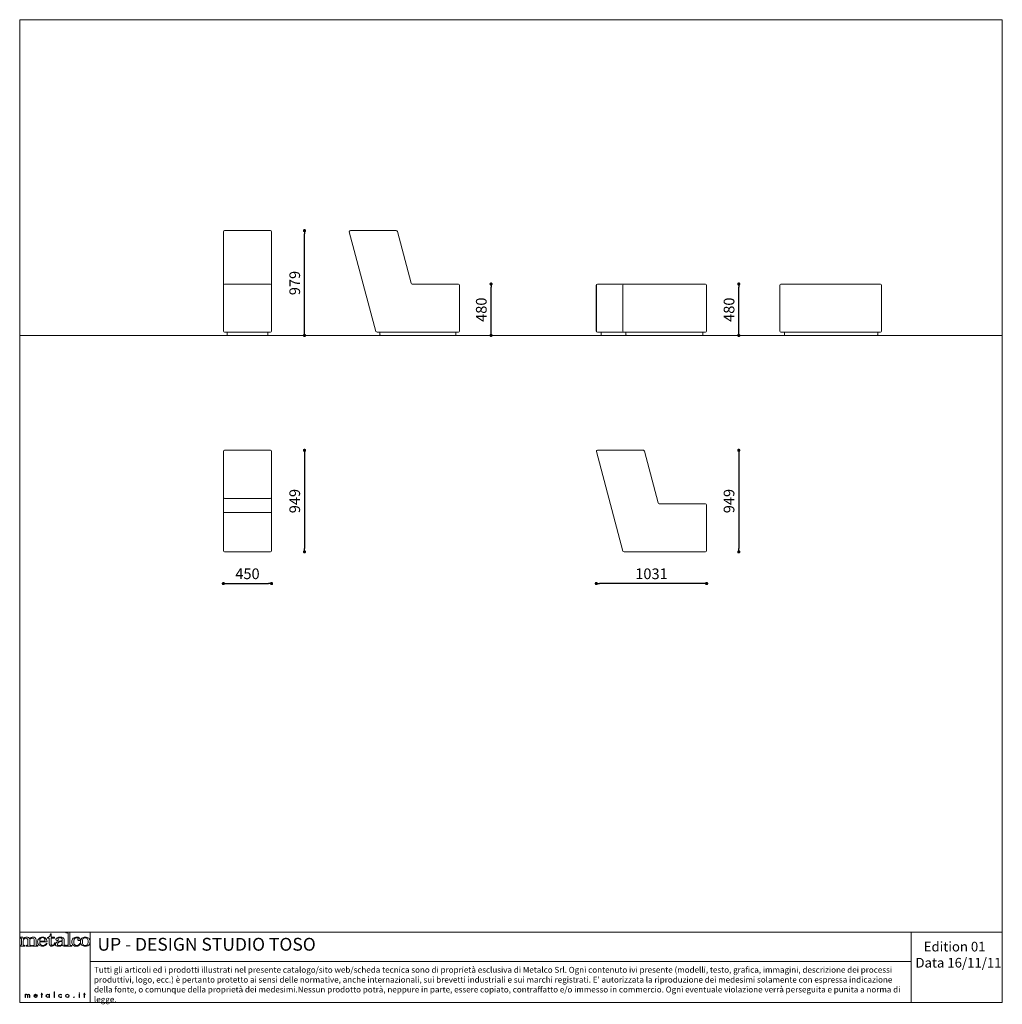
# Model space of a CAD drawing. Units: millimetres. Extents: x 1729 to 10909, y 18027 to 27224.
import ezdxf

# ---------------------------------------------------------------- set-up
doc = ezdxf.new("R2010")
doc.units = ezdxf.units.MM
doc.header["$PDSIZE"] = -1
doc.layers.add('CONTORNI', color=7, linetype='Continuous')
doc.layers.add('SLD-0_0', color=7, linetype='Continuous')
doc.styles.add('SLDTEXTSTYLE16', font='arial.ttf')
doc.dimstyles.new('QUOTA OK', dxfattribs={"dimtxt": 100, "dimasz": 30, "dimexe": 10, "dimexo": 0.0625, "dimgap": 40, "dimtad": 1, "dimdec": 0, "dimzin": 12, "dimdsep": 46, "dimtxsty": 'SLDTEXTSTYLE16', "dimblk": 'DOT', "dimcen": 0.09, "dimse1": 1, "dimse2": 1, "dimclrd": 7, "dimclre": 7, "dimclrt": 7, "dimadec": 0, "dimazin": 0, "dimtfac": 1, "dimtdec": 0, "dimtofl": 0, "dimtmove": 0, "dimatfit": 3, "dimldrblk": 'CLOSED', "dimfxl": 0, "dimtolj": 1, "dimtzin": 12, "dimarcsym": 0})

# ---------------------------------------------------------------- blocks, each defined once
blk = doc.blocks.new('_Dot')
at = {"color": 0, "linetype": 'ByBlock', "lineweight": -2}
blk.add_line((-0.5, 0), (-1, 0), dxfattribs=at)
at = {"color": 0, "linetype": 'ByBlock', "const_width": 0.5}
blk.add_lwpolyline([(-0.25, 0, 1), (0.25, 0, 1)], format="xyb", close=True, dxfattribs=at)
blk = doc.blocks.new('*D59')
at = {"color": 7, "lineweight": -2}
blk.add_line((4390.1, 24305.4), (4390.1, 25224.1), dxfattribs=at)
at = {"layer": 'Defpoints', "color": 0}
for p in [(3981, 25254.1), (4390.1, 25254.1), (4031, 24275.4)]:
    blk.add_point(p, dxfattribs=at)
at = {"color": 7, "lineweight": -2, "xscale": 30, "yscale": 30, "zscale": 30}
for p, rotation in [((4390.1, 25254.1), 90), ((4390.1, 24275.4), 270)]:
    blk.add_blockref('_Dot', p, dxfattribs=dict(at, rotation=rotation))
at = {"color": 7, "lineweight": 5, "insert": (4299, 24764.7), "char_height": 100, "attachment_point": 5, "rotation": 90, "style": 'SLDTEXTSTYLE16'}
blk.add_mtext('\\A1;979', dxfattribs=at)
blk = doc.blocks.new('_CLOSED')
at = {"color": 0, "linetype": 'ByBlock', "lineweight": -2}
for p, q in [((-1, 0.166667), (0, 0)), ((-1, 0.166667), (-1, -0.166667)), ((0, 0), (-1, -0.166667)), ((0, 0), (-1, 0))]:
    blk.add_line(p, q, dxfattribs=at)
blk = doc.blocks.new('*D60')
at = {"color": 7, "lineweight": -2}
blk.add_line((4390.1, 23172.2), (4390.1, 22283.4), dxfattribs=at)
at = {"layer": 'Defpoints', "color": 0}
for p in [(3997.3, 23202.2), (3997.3, 22253.4), (4390.1, 22253.4)]:
    blk.add_point(p, dxfattribs=at)
at = {"color": 7, "lineweight": -2, "xscale": 30, "yscale": 30, "zscale": 30}
for p, rotation in [((4390.1, 23202.2), 90), ((4390.1, 22253.4), 270)]:
    blk.add_blockref('_Dot', p, dxfattribs=dict(at, rotation=rotation))
at = {"color": 7, "lineweight": 5, "insert": (4299, 22727.8), "char_height": 100, "attachment_point": 5, "rotation": 90, "style": 'SLDTEXTSTYLE16'}
blk.add_mtext('\\A1;949', dxfattribs=at)
blk = doc.blocks.new('*D61')
at = {"color": 7, "lineweight": -2}
blk.add_line((3662.3, 21957.6), (4052.3, 21957.6), dxfattribs=at)
at = {"layer": 'Defpoints', "color": 0}
for p in [(3632.3, 22478.4), (4082.3, 22478.4), (4082.3, 21957.6)]:
    blk.add_point(p, dxfattribs=at)
at = {"color": 7, "lineweight": -2, "xscale": 30, "yscale": 30, "zscale": 30, "rotation": 180}
blk.add_blockref('_Dot', (3632.3, 21957.6), dxfattribs=at)
at = {"color": 7, "lineweight": -2, "xscale": 30, "yscale": 30, "zscale": 30}
blk.add_blockref('_Dot', (4082.3, 21957.6), dxfattribs=at)
at = {"color": 7, "lineweight": 5, "insert": (3857.3, 22048.7), "char_height": 100, "attachment_point": 5, "style": 'SLDTEXTSTYLE16'}
blk.add_mtext('\\A1;450', dxfattribs=at)
blk = doc.blocks.new('*D62')
at = {"color": 7, "lineweight": -2}
blk.add_line((6132.8, 24305.4), (6132.8, 24725.4), dxfattribs=at)
at = {"layer": 'Defpoints', "color": 0}
for p in [(5721.7, 24755.4), (6132.8, 24755.4), (5721.7, 24275.4)]:
    blk.add_point(p, dxfattribs=at)
at = {"color": 7, "lineweight": -2, "xscale": 30, "yscale": 30, "zscale": 30}
for p, rotation in [((6132.8, 24755.4), 90), ((6132.8, 24275.4), 270)]:
    blk.add_blockref('_Dot', p, dxfattribs=dict(at, rotation=rotation))
at = {"color": 7, "lineweight": 5, "insert": (6041.7, 24515.4), "char_height": 100, "attachment_point": 5, "rotation": 90, "style": 'SLDTEXTSTYLE16'}
blk.add_mtext('\\A1;480', dxfattribs=at)
blk = doc.blocks.new('*D63')
at = {"color": 7, "lineweight": -2}
blk.add_line((8447.2, 24305.4), (8447.2, 24725.4), dxfattribs=at)
at = {"layer": 'Defpoints', "color": 0}
for p in [(8046.3, 24755.4), (8447.2, 24755.4), (8046.3, 24275.4)]:
    blk.add_point(p, dxfattribs=at)
at = {"color": 7, "lineweight": -2, "xscale": 30, "yscale": 30, "zscale": 30}
for p, rotation in [((8447.2, 24755.4), 90), ((8447.2, 24275.4), 270)]:
    blk.add_blockref('_Dot', p, dxfattribs=dict(at, rotation=rotation))
at = {"color": 7, "lineweight": 5, "insert": (8356.2, 24515.4), "char_height": 100, "attachment_point": 5, "rotation": 90, "style": 'SLDTEXTSTYLE16'}
blk.add_mtext('\\A1;480', dxfattribs=at)
blk = doc.blocks.new('*D64')
at = {"color": 7, "lineweight": -2}
blk.add_line((8447.2, 23172.2), (8447.2, 22283.4), dxfattribs=at)
at = {"layer": 'Defpoints', "color": 0}
for p in [(7450.3, 23202.2), (7450.3, 22253.4), (8447.2, 22253.4)]:
    blk.add_point(p, dxfattribs=at)
at = {"color": 7, "lineweight": -2, "xscale": 30, "yscale": 30, "zscale": 30}
for p, rotation in [((8447.2, 23202.2), 90), ((8447.2, 22253.4), 270)]:
    blk.add_blockref('_Dot', p, dxfattribs=dict(at, rotation=rotation))
at = {"color": 7, "lineweight": 5, "insert": (8356.2, 22727.8), "char_height": 100, "attachment_point": 5, "rotation": 90, "style": 'SLDTEXTSTYLE16'}
blk.add_mtext('\\A1;949', dxfattribs=at)
blk = doc.blocks.new('*D65')
at = {"color": 7, "lineweight": -2}
blk.add_line((8116.9, 21957.6), (7146.3, 21957.6), dxfattribs=at)
at = {"layer": 'Defpoints', "color": 0}
for p in [(7116.3, 23192.2), (8146.9, 22425.4), (7116.3, 21957.6)]:
    blk.add_point(p, dxfattribs=at)
at = {"color": 7, "lineweight": -2, "xscale": 30, "yscale": 30, "zscale": 30, "rotation": 180}
blk.add_blockref('_Dot', (7116.3, 21957.6), dxfattribs=at)
at = {"color": 7, "lineweight": -2, "xscale": 30, "yscale": 30, "zscale": 30}
blk.add_blockref('_Dot', (8146.9, 21957.6), dxfattribs=at)
at = {"color": 7, "lineweight": 5, "insert": (7631.6, 22048.7), "char_height": 100, "attachment_point": 5, "style": 'SLDTEXTSTYLE16'}
blk.add_mtext('\\A1;1031', dxfattribs=at)

msp = doc.modelspace()

# ---------------------------------------------------------------- linework, layer by layer
at = {"lineweight": 5}
for p, q in [((1729.2, 27224.4), (10909.2, 27224.4)), ((1729.2, 27224.4), (1729.2, 18044.4)), ((10909.2, 27224.4), (10909.2, 18044.4)), ((1729.2, 24275.4), (10909.2, 24275.4)), ((1729.2, 18702.3), (2387.1, 18702.3)), ((1729.2, 18044.4), (1729.2, 18702.3)), ((2387.1, 18702.3), (10909.2, 18702.3)), ((2387.1, 18702.3), (2387.1, 18044.4)), ((10056.3, 18702.3), (10056.3, 18044.4)), ((2387.1, 18428.7), (10056.3, 18428.7)), ((1929.5, 18117.9), (1929.5, 18120.5)), ((1929.5, 18120.5), (1933.3, 18120.5)), ((1933.3, 18120.5), (1933.3, 18130.8)), ((1933.3, 18130.8), (1936.6, 18130.8)), ((1936.6, 18130.8), (1936.6, 18120.5)), ((1936.6, 18120.5), (1942.7, 18120.5)), ((1942.7, 18120.5), (1942.7, 18117.9)), ((2049.8, 18091.9), (2049.8, 18143.1)), ((2049.8, 18143.1), (2053.2, 18143.1)), ((2053.2, 18143.1), (2053.2, 18091.9)), ((2287.9, 18120.5), (2284.5, 18120.5)), ((2284.5, 18120.5), (2284.5, 18091.9)), ((2287.9, 18120.5), (2287.9, 18120.5)), ((2287.9, 18091.9), (2287.9, 18120.5)), ((2327.1, 18117.9), (2327.1, 18120.5)), ((2327.1, 18120.5), (2330.9, 18120.5)), ((2330.9, 18120.5), (2330.9, 18130.8)), ((2330.9, 18130.8), (2334.2, 18130.8)), ((2334.2, 18130.8), (2334.2, 18120.5)), ((2334.2, 18120.5), (2340.3, 18120.5)), ((2340.3, 18120.5), (2340.3, 18117.9)), ((1729.2, 18044.4), (10909.2, 18044.4)), ((1933.3, 18117.9), (1929.5, 18117.9)), ((1933.3, 18091.9), (1933.3, 18117.9)), ((1936.6, 18091.9), (1933.3, 18091.9)), ((1942.7, 18117.9), (1936.6, 18117.9)), ((1936.6, 18117.9), (1936.6, 18091.9)), ((2053.2, 18091.9), (2049.8, 18091.9)), ((2284.5, 18091.9), (2287.9, 18091.9)), ((2330.9, 18117.9), (2327.1, 18117.9)), ((2330.9, 18091.9), (2330.9, 18117.9)), ((2334.2, 18091.9), (2330.9, 18091.9)), ((2340.3, 18117.9), (2334.2, 18117.9)), ((2334.2, 18117.9), (2334.2, 18091.9))]:
    msp.add_line(p, q, dxfattribs=at)
for points in [[(2006.5, 18659.6), (2012.4, 18666.1), (2015.6, 18675.1), (2016.1, 18686.8)], [(2016.1, 18686.8), (2016.1, 18686.8), (2023, 18686.8), (2023, 18686.8)], [(2023, 18686.8), (2023, 18686.8), (2023, 18653.4), (2023, 18653.4)], [(2199.2, 18702.2), (2199.2, 18702.2), (2161.4, 18700.8), (2161.4, 18700.8)], [(2161.4, 18700.8), (2161.4, 18700.8), (2161.4, 18694.2), (2161.4, 18694.2)], [(2161.4, 18694.2), (2161.4, 18694.2), (2169.9, 18694.2), (2169.9, 18694.2)], [(2169.9, 18694.2), (2173.6, 18694.2), (2176.7, 18693.3), (2179.3, 18691.4)], [(2179.3, 18691.4), (2181.1, 18690), (2182, 18687.9), (2182, 18685)], [(2182, 18685), (2182, 18685), (2182, 18585.4), (2182, 18585.4)], [(2199.2, 18583.5), (2199.2, 18583.5), (2199.2, 18702.2), (2199.2, 18702.2)], [(1731.7, 18653.4), (1731.7, 18653.4), (1759.1, 18654.9), (1759.1, 18654.9)], [(1731.7, 18647.3), (1731.7, 18647.3), (1731.7, 18653.4), (1731.7, 18653.4)], [(1742.3, 18644.5), (1740.6, 18646), (1737, 18646.9), (1731.7, 18647.3)], [(1736.5, 18578), (1739.2, 18578), (1741.3, 18578.6), (1742.8, 18579.8)], [(1745, 18637.9), (1745, 18640.9), (1744.1, 18643.1), (1742.3, 18644.5)], [(1742.8, 18579.8), (1744.3, 18580.9), (1745, 18582.4), (1745, 18584.2)], [(1745, 18584.2), (1745, 18584.2), (1745, 18637.9), (1745, 18637.9)], [(1759.1, 18654.9), (1760.6, 18648.7), (1761.6, 18642.9), (1762, 18637.4)], [(1762, 18637.4), (1767.3, 18643.8), (1772.4, 18648.3), (1777.6, 18650.9)], [(1770.3, 18638.5), (1764.8, 18632.6), (1762, 18625.7), (1762, 18617.7)], [(1762, 18617.7), (1762, 18617.7), (1762, 18585), (1762, 18585)], [(1762, 18585), (1762, 18582.5), (1762.7, 18580.8), (1764, 18579.9)], [(1764, 18579.9), (1765.8, 18578.6), (1768.7, 18578), (1772.6, 18578)], [(1795, 18578), (1798.5, 18578), (1801.1, 18578.6), (1802.8, 18579.8)], [(1805.3, 18622), (1805.3, 18630), (1803.7, 18635.8), (1800.4, 18639.4)], [(1802.8, 18579.8), (1804.5, 18580.9), (1805.3, 18582.4), (1805.3, 18584.2)], [(1805.3, 18584.2), (1805.3, 18584.2), (1805.3, 18622), (1805.3, 18622)], [(1811.1, 18650.4), (1815.4, 18647.4), (1818.7, 18642.6), (1821, 18635.9)], [(1821, 18635.9), (1825.6, 18642.2), (1830.6, 18647), (1836.2, 18650.1)], [(1826.9, 18633.4), (1824, 18628.2), (1822.5, 18623.9), (1822.5, 18620.2)], [(1822.5, 18620.2), (1822.5, 18620.2), (1822.5, 18585), (1822.5, 18585)], [(1822.5, 18585), (1822.5, 18582.6), (1823.3, 18580.8), (1824.8, 18579.7)], [(1824.8, 18579.7), (1826.3, 18578.6), (1828.6, 18578), (1831.8, 18578)], [(1835.1, 18641.8), (1831.7, 18639.8), (1828.9, 18637), (1826.9, 18633.4)], [(1854.7, 18578), (1858.7, 18578), (1861.6, 18578.6), (1863.2, 18579.8)], [(1865.7, 18625.7), (1865.7, 18631.7), (1864, 18636.4), (1860.5, 18639.7)], [(1863.2, 18579.8), (1864.9, 18580.9), (1865.7, 18582.6), (1865.7, 18585)], [(1865.7, 18585), (1865.7, 18585), (1865.7, 18625.7), (1865.7, 18625.7)], [(1874.2, 18648.2), (1879.8, 18642.4), (1882.5, 18634.9), (1882.5, 18625.7)], [(1882.5, 18625.7), (1882.5, 18625.7), (1882.5, 18585), (1882.5, 18585)], [(1882.5, 18585), (1882.5, 18582.6), (1883.3, 18580.9), (1884.7, 18580)], [(1884.7, 18580), (1886.6, 18578.7), (1889.4, 18578), (1893.2, 18578)], [(1916.2, 18618.1), (1916.4, 18628.9), (1919, 18637), (1923.9, 18642.4)], [(1957.7, 18618.1), (1957.7, 18618.1), (1916.2, 18618.1), (1916.2, 18618.1)], [(1924.3, 18585.5), (1919.3, 18590.6), (1916.5, 18599.4), (1916.2, 18611.8)], [(1916.2, 18611.8), (1916.2, 18611.8), (1984.8, 18611.8), (1984.8, 18611.8)], [(1963.4, 18620.2), (1962, 18618.8), (1960.2, 18618.1), (1957.7, 18618.1)], [(1981, 18632.1), (1977.6, 18639.8), (1972.5, 18645.6), (1965.8, 18649.7)], [(1985.6, 18593.8), (1985.6, 18593.8), (1979, 18596.3), (1979, 18596.3)], [(1984.8, 18611.8), (1984.7, 18620), (1983.4, 18626.8), (1981, 18632.1)], [(1989.3, 18651.4), (1996.8, 18652.6), (2002.6, 18655.2), (2006.5, 18659.6)], [(1989.3, 18645.3), (1989.3, 18645.3), (1989.3, 18651.4), (1989.3, 18651.4)], [(2005.9, 18645.3), (2005.9, 18645.3), (1989.3, 18645.3), (1989.3, 18645.3)], [(2005.9, 18590.3), (2005.9, 18590.3), (2005.9, 18645.3), (2005.9, 18645.3)], [(2012.6, 18575.8), (2008.2, 18579.5), (2005.9, 18584.3), (2005.9, 18590.3)], [(2023, 18653.4), (2023, 18653.4), (2054, 18653.4), (2054, 18653.4)], [(2054, 18645.3), (2054, 18645.3), (2023, 18645.3), (2023, 18645.3)], [(2023, 18645.3), (2023, 18645.3), (2023, 18592.8), (2023, 18592.8)], [(2023, 18592.8), (2023, 18588.2), (2024.3, 18584.7), (2026.8, 18582.3)], [(2048.3, 18584.2), (2051.6, 18587.9), (2053.5, 18594), (2054, 18602.4)], [(2060.9, 18602.4), (2060.4, 18591.5), (2057.5, 18583.4), (2052.2, 18578.1)], [(2054, 18653.4), (2054, 18653.4), (2054, 18645.3), (2054, 18645.3)], [(2054, 18602.4), (2054, 18602.4), (2060.9, 18602.4), (2060.9, 18602.4)], [(2080.5, 18609.5), (2092.2, 18615.1), (2107.8, 18618.9), (2127.2, 18620.7)], [(2127.2, 18615), (2109.9, 18612.9), (2097.6, 18609.6), (2090.4, 18605)], [(2127.8, 18583.6), (2121.4, 18577.8), (2115.7, 18573.9), (2110.8, 18571.9)], [(2118.4, 18583.7), (2124.3, 18588.9), (2127.2, 18595.4), (2127.2, 18603.3)], [(2127.2, 18633.2), (2127.2, 18637.6), (2125.1, 18641.4), (2121, 18644.5)], [(2127.2, 18620.7), (2127.2, 18620.7), (2127.2, 18633.2), (2127.2, 18633.2)], [(2127.2, 18603.3), (2127.2, 18603.3), (2127.2, 18615), (2127.2, 18615)], [(2136.2, 18572.2), (2133, 18574.4), (2130.2, 18578.2), (2127.8, 18583.6)], [(2135.3, 18649.5), (2141.3, 18645.3), (2144.3, 18640.1), (2144.3, 18634.1)], [(2144.3, 18634.1), (2144.3, 18634.1), (2144.3, 18589.3), (2144.3, 18589.3)], [(2144.3, 18589.3), (2144.3, 18585.3), (2145, 18582.4), (2146.5, 18580.6)], [(2160.8, 18580.5), (2160.8, 18580.5), (2164.4, 18575.6), (2164.4, 18575.6)], [(2179.7, 18579.9), (2178.2, 18578.6), (2175.8, 18578), (2172.7, 18578)], [(2182, 18585.4), (2182, 18583), (2181.2, 18581.2), (2179.7, 18579.9)], [(2201, 18579.8), (2199.8, 18580.6), (2199.2, 18581.9), (2199.2, 18583.5)], [(2207.2, 18578), (2204.7, 18578), (2202.7, 18578.6), (2201, 18579.8)], [(2289.4, 18595.8), (2289.4, 18595.8), (2296.1, 18594.1), (2296.1, 18594.1)], [(2309.4, 18643.8), (2318.1, 18651.8), (2328.8, 18655.8), (2341.4, 18655.8)], [(2341.4, 18649.6), (2333.8, 18649.6), (2327.5, 18646.7), (2322.6, 18640.7)], [(2341.4, 18655.8), (2354.3, 18655.8), (2365.1, 18651.8), (2373.9, 18643.9)], [(2360.9, 18641.1), (2356.1, 18646.8), (2349.6, 18649.6), (2341.4, 18649.6)], [(2381.2, 18589.5), (2377.2, 18583.2), (2371.7, 18578.2), (2364.4, 18574.5)], [(1729.2, 18571.4), (1729.2, 18571.4), (1729.2, 18578), (1729.2, 18578)], [(1729.2, 18578), (1729.2, 18578), (1736.5, 18578), (1736.5, 18578)], [(1777.5, 18571.4), (1777.5, 18571.4), (1729.2, 18571.4), (1729.2, 18571.4)], [(1772.6, 18578), (1772.6, 18578), (1777.5, 18578), (1777.5, 18578)], [(1777.5, 18578), (1777.5, 18578), (1777.5, 18571.4), (1777.5, 18571.4)], [(1789.5, 18571.4), (1789.5, 18571.4), (1789.5, 18578), (1789.5, 18578)], [(1789.5, 18578), (1789.5, 18578), (1795, 18578), (1795, 18578)], [(1838.3, 18571.4), (1838.3, 18571.4), (1789.5, 18571.4), (1789.5, 18571.4)], [(1831.8, 18578), (1831.8, 18578), (1838.3, 18578), (1838.3, 18578)], [(1838.3, 18578), (1838.3, 18578), (1838.3, 18571.4), (1838.3, 18571.4)], [(1849.8, 18571.4), (1849.8, 18571.4), (1849.8, 18578), (1849.8, 18578)], [(1849.8, 18578), (1849.8, 18578), (1854.7, 18578), (1854.7, 18578)], [(1898, 18571.4), (1898, 18571.4), (1849.8, 18571.4), (1849.8, 18571.4)], [(1893.2, 18578), (1893.2, 18578), (1898, 18578), (1898, 18578)], [(1898, 18578), (1898, 18578), (1898, 18571.4), (1898, 18571.4)], [(2172.7, 18578), (2172.7, 18578), (2163.1, 18578), (2163.1, 18578)], [(2163.1, 18578), (2163.1, 18578), (2163.1, 18571.4), (2163.1, 18571.4)], [(2163.1, 18571.4), (2163.1, 18571.4), (2217.3, 18571.4), (2217.3, 18571.4)], [(2217.3, 18578), (2217.3, 18578), (2207.2, 18578), (2207.2, 18578)], [(2217.3, 18571.4), (2217.3, 18571.4), (2217.3, 18578), (2217.3, 18578)], [(1781.3, 18091.9), (1781.3, 18091.9), (1781.3, 18120.5), (1781.3, 18120.5)], [(1781.3, 18120.5), (1781.3, 18120.5), (1784.7, 18120.5), (1784.7, 18120.5)], [(1784.7, 18120.5), (1784.7, 18120.5), (1784.7, 18116.9), (1784.7, 18116.9)], [(2005.2, 18115.6), (2005.2, 18115.6), (2005.2, 18120.5), (2005.2, 18120.5)], [(2005.2, 18120.5), (2005.2, 18120.5), (2008.6, 18120.5), (2008.6, 18120.5)], [(2008.6, 18120.5), (2008.6, 18120.5), (2008.6, 18091.9), (2008.6, 18091.9)], [(1784.7, 18091.9), (1784.7, 18091.9), (1781.3, 18091.9), (1781.3, 18091.9)], [(1784.7, 18116.9), (1784.7, 18116.9), (1784.8, 18116.9), (1784.8, 18116.9)], [(1784.7, 18107.6), (1784.7, 18107.6), (1784.7, 18091.9), (1784.7, 18091.9)], [(1800.9, 18091.9), (1800.9, 18091.9), (1800.9, 18109.6), (1800.9, 18109.6)], [(1804.2, 18091.9), (1804.2, 18091.9), (1800.9, 18091.9), (1800.9, 18091.9)], [(1804.2, 18108.4), (1804.2, 18108.4), (1804.2, 18091.9), (1804.2, 18091.9)], [(1820.5, 18091.9), (1820.5, 18091.9), (1820.5, 18110.2), (1820.5, 18110.2)], [(1823.8, 18091.9), (1823.8, 18091.9), (1820.5, 18091.9), (1820.5, 18091.9)], [(1823.8, 18109.9), (1823.8, 18109.9), (1823.8, 18091.9), (1823.8, 18091.9)], [(1865.1, 18108.6), (1865.1, 18108.6), (1891.6, 18108.6), (1891.6, 18108.6)], [(1895, 18106), (1895, 18106), (1865.1, 18106), (1865.1, 18106)], [(1891.1, 18100.4), (1891.1, 18100.4), (1893.9, 18099), (1893.9, 18099)], [(2005, 18115.6), (2005, 18115.6), (2005.2, 18115.6), (2005.2, 18115.6)], [(2005.2, 18097), (2005.2, 18097), (2005, 18097), (2005, 18097)], [(2005.2, 18091.9), (2005.2, 18091.9), (2005.2, 18097), (2005.2, 18097)], [(2008.6, 18091.9), (2008.6, 18091.9), (2005.2, 18091.9), (2005.2, 18091.9)], [(2120.8, 18117.6), (2120.8, 18117.6), (2120.8, 18113.9), (2120.8, 18113.9)], [(2121.3, 18099), (2121.3, 18099), (2121.3, 18095.2), (2121.3, 18095.2)]]:
    msp.add_open_spline(points, degree=3, dxfattribs=at)
for points, knots in [([(1800.4, 18639.4), (1797.1, 18643), (1792.6, 18644.8), (1787, 18644.8), (1779.8, 18644.8), (1774.2, 18642.7), (1770.3, 18638.5)], [38, 38, 38, 38, 39, 39, 39, 40, 40, 40, 40]), ([(1777.6, 18650.9), (1782.8, 18653.5), (1788.5, 18654.9), (1794.7, 18654.9), (1801.3, 18654.9), (1806.8, 18653.4), (1811.1, 18650.4)], [3, 3, 3, 3, 4, 4, 4, 5, 5, 5, 5]), ([(1860.5, 18639.7), (1857, 18643.1), (1852.4, 18644.7), (1846.8, 18644.7), (1842.5, 18644.7), (1838.6, 18643.7), (1835.1, 18641.8)], [22, 22, 22, 22, 23, 23, 23, 24, 24, 24, 24]), ([(1836.2, 18650.1), (1841.8, 18653.3), (1847.9, 18654.9), (1854.6, 18654.9), (1863.2, 18654.9), (1869.8, 18652.6), (1874.2, 18648.2)], [7, 7, 7, 7, 8, 8, 8, 9, 9, 9, 9]), ([(1909.9, 18643.5), (1901.3, 18635.4), (1897, 18624.6), (1897, 18611.3), (1897, 18599), (1901.3, 18588.8), (1910.1, 18580.9)], [4, 4, 4, 4, 5, 5, 5, 6, 6, 6, 6]), ([(1965.8, 18649.7), (1959, 18653.8), (1951, 18655.8), (1941.7, 18655.8), (1929.1, 18655.8), (1918.5, 18651.7), (1909.9, 18643.5)], [2, 2, 2, 2, 3, 3, 3, 4, 4, 4, 4]), ([(1910.1, 18580.9), (1918.8, 18573), (1929.7, 18569), (1942.5, 18569), (1961.3, 18569), (1975.7, 18577.3), (1985.6, 18593.8)], [6, 6, 6, 6, 7, 7, 7, 8, 8, 8, 8]), ([(1923.9, 18642.4), (1928.9, 18647.8), (1934.9, 18650.6), (1942, 18650.6), (1948.3, 18650.6), (1953.8, 18648.3), (1958.5, 18643.9)], [1, 1, 1, 1, 2, 2, 2, 3, 3, 3, 3]), ([(1979, 18596.3), (1970.9, 18583.3), (1960.1, 18576.8), (1946.8, 18576.8), (1937.7, 18576.8), (1930.2, 18579.7), (1924.3, 18585.5)], [9, 9, 9, 9, 10, 10, 10, 11, 11, 11, 11]), ([(1958.5, 18643.9), (1963.1, 18639.3), (1965.5, 18633.9), (1965.5, 18627.5), (1965.5, 18624), (1964.8, 18621.6), (1963.4, 18620.2)], [3, 3, 3, 3, 4, 4, 4, 5, 5, 5, 5]), ([(2026.8, 18582.3), (2029.3, 18579.9), (2032.5, 18578.7), (2036.4, 18578.7), (2041.1, 18578.7), (2045, 18580.6), (2048.3, 18584.2)], [8, 8, 8, 8, 9, 9, 9, 10, 10, 10, 10]), ([(2070.7, 18574.5), (2065.6, 18578), (2063, 18582.6), (2063, 18588.3), (2063, 18596.8), (2068.8, 18603.9), (2080.5, 18609.5)], [8, 8, 8, 8, 9, 9, 9, 10, 10, 10, 10]), ([(2071.4, 18625.2), (2069.1, 18627.2), (2067.9, 18629.7), (2067.9, 18632.8), (2067.9, 18638.6), (2071.7, 18643.9), (2079.3, 18648.7)], [21, 21, 21, 21, 22, 22, 22, 23, 23, 23, 23]), ([(2087.6, 18624.7), (2085.6, 18623.1), (2083.1, 18622.2), (2079.9, 18622.2), (2076.5, 18622.2), (2073.6, 18623.2), (2071.4, 18625.2)], [19, 19, 19, 19, 20, 20, 20, 21, 21, 21, 21]), ([(2079.3, 18648.7), (2086.9, 18653.4), (2096.9, 18655.8), (2109.2, 18655.8), (2120.6, 18655.8), (2129.3, 18653.7), (2135.3, 18649.5)], [23, 23, 23, 23, 24, 24, 24, 25, 25, 25, 25]), ([(2090.4, 18605), (2085, 18601.5), (2082.3, 18596.6), (2082.3, 18590.2), (2082.3, 18585.7), (2083.8, 18582.2), (2086.5, 18579.6)], [2, 2, 2, 2, 3, 3, 3, 4, 4, 4, 4]), ([(2089.8, 18646.1), (2086.7, 18644.5), (2085.2, 18643), (2085.2, 18641.5), (2085.2, 18640.6), (2086, 18639.2), (2087.6, 18637.4)], [15, 15, 15, 15, 16, 16, 16, 17, 17, 17, 17]), ([(2086.5, 18579.6), (2089.3, 18577.1), (2093, 18575.8), (2097.5, 18575.8), (2105.5, 18575.8), (2112.5, 18578.4), (2118.4, 18583.7)], [4, 4, 4, 4, 5, 5, 5, 6, 6, 6, 6]), ([(2087.6, 18637.4), (2089.6, 18635), (2090.6, 18633), (2090.6, 18631.2), (2090.6, 18628.5), (2089.6, 18626.4), (2087.6, 18624.7)], [17, 17, 17, 17, 18, 18, 18, 19, 19, 19, 19]), ([(2121, 18644.5), (2116.8, 18647.7), (2111.6, 18649.2), (2105.1, 18649.2), (2099.2, 18649.2), (2094.1, 18648.2), (2089.8, 18646.1)], [13, 13, 13, 13, 14, 14, 14, 15, 15, 15, 15]), ([(2146.5, 18580.6), (2148, 18578.6), (2150, 18577.7), (2152.4, 18577.7), (2155, 18577.7), (2157.8, 18578.6), (2160.8, 18580.5)], [28, 28, 28, 28, 29, 29, 29, 30, 30, 30, 30]), ([(2228.2, 18580.3), (2219.8, 18587.8), (2215.6, 18597.8), (2215.6, 18610.3), (2215.6, 18624.7), (2220.2, 18635.9), (2229.5, 18643.9)], [4, 4, 4, 4, 5, 5, 5, 6, 6, 6, 6]), ([(2296.1, 18594.1), (2290.8, 18577.3), (2279, 18569), (2260.9, 18569), (2247.6, 18569), (2236.7, 18572.8), (2228.2, 18580.3)], [2, 2, 2, 2, 3, 3, 3, 4, 4, 4, 4]), ([(2229.5, 18643.9), (2238.8, 18651.8), (2249.7, 18655.8), (2262.2, 18655.8), (2271.6, 18655.8), (2279.4, 18653.6), (2285.5, 18649.2)], [6, 6, 6, 6, 7, 7, 7, 8, 8, 8, 8]), ([(2243.6, 18641.9), (2237.5, 18634.4), (2234.4, 18624.5), (2234.4, 18612.2), (2234.4, 18600.5), (2237.1, 18591.6), (2242.6, 18585.5)], [18, 18, 18, 18, 19, 19, 19, 20, 20, 20, 20]), ([(2242.6, 18585.5), (2248, 18579.5), (2255, 18576.5), (2263.4, 18576.5), (2275.1, 18576.5), (2283.8, 18582.9), (2289.4, 18595.8)], [20, 20, 20, 20, 21, 21, 21, 22, 22, 22, 22]), ([(2273.4, 18647.3), (2270.7, 18648.9), (2267.1, 18649.7), (2262.5, 18649.7), (2254.2, 18649.7), (2247.9, 18647.1), (2243.6, 18641.9)], [16, 16, 16, 16, 17, 17, 17, 18, 18, 18, 18]), ([(2275.4, 18625.8), (2273.3, 18627.6), (2272.2, 18629.8), (2272.2, 18632.4), (2272.2, 18634.9), (2273.4, 18637.4), (2275.7, 18639.7)], [12, 12, 12, 12, 13, 13, 13, 14, 14, 14, 14]), ([(2275.7, 18639.7), (2276.8, 18640.8), (2277.4, 18641.7), (2277.4, 18642.3), (2277.4, 18644), (2276, 18645.7), (2273.4, 18647.3)], [14, 14, 14, 14, 15, 15, 15, 16, 16, 16, 16]), ([(2291.3, 18626.3), (2289, 18624.2), (2286.3, 18623.1), (2283.2, 18623.1), (2280.1, 18623.1), (2277.5, 18624), (2275.4, 18625.8)], [10, 10, 10, 10, 11, 11, 11, 12, 12, 12, 12]), ([(2285.5, 18649.2), (2291.7, 18644.8), (2294.7, 18639.8), (2294.7, 18634.4), (2294.7, 18631.1), (2293.6, 18628.4), (2291.3, 18626.3)], [8, 8, 8, 8, 9, 9, 9, 10, 10, 10, 10]), ([(2309.4, 18581), (2300.8, 18589.1), (2296.4, 18599.5), (2296.4, 18612.4), (2296.4, 18625.2), (2300.8, 18635.7), (2309.4, 18643.8)], [7, 7, 7, 7, 8, 8, 8, 9, 9, 9, 9]), ([(2364.4, 18574.5), (2357.1, 18570.8), (2349.3, 18569), (2340.9, 18569), (2328.5, 18569), (2318, 18573), (2309.4, 18581)], [5, 5, 5, 5, 6, 6, 6, 7, 7, 7, 7]), ([(2322.6, 18640.7), (2317.7, 18634.8), (2315.3, 18625.5), (2315.3, 18612.7), (2315.3, 18599.7), (2317.7, 18590.2), (2322.6, 18584.2)], [2, 2, 2, 2, 3, 3, 3, 4, 4, 4, 4]), ([(2322.6, 18584.2), (2327.4, 18578.2), (2333.7, 18575.2), (2341.4, 18575.2), (2349.4, 18575.2), (2355.9, 18578.2), (2360.8, 18584.2)], [4, 4, 4, 4, 5, 5, 5, 6, 6, 6, 6]), ([(2360.8, 18584.2), (2365.8, 18590.2), (2368.2, 18600), (2368.2, 18613.7), (2368.2, 18626.3), (2365.8, 18635.5), (2360.9, 18641.1)], [6, 6, 6, 6, 7, 7, 7, 8, 8, 8, 8]), ([(2373.9, 18643.9), (2382.7, 18635.9), (2387, 18625.4), (2387, 18612.5), (2387, 18603.5), (2385.1, 18595.8), (2381.2, 18589.5)], [2, 2, 2, 2, 3, 3, 3, 4, 4, 4, 4]), ([(2052.2, 18578.1), (2046.8, 18572.8), (2039.8, 18570.2), (2031.2, 18570.2), (2023.3, 18570.2), (2017.1, 18572.1), (2012.6, 18575.8)], [13, 13, 13, 13, 14, 14, 14, 15, 15, 15, 15]), ([(2110.8, 18571.9), (2105.9, 18570), (2100, 18569), (2093, 18569), (2083.2, 18569), (2075.8, 18570.8), (2070.7, 18574.5)], [6, 6, 6, 6, 7, 7, 7, 8, 8, 8, 8]), ([(2164.4, 18575.6), (2159.5, 18571.2), (2153.9, 18569), (2147.9, 18569), (2143.2, 18569), (2139.3, 18570.1), (2136.2, 18572.2)], [2, 2, 2, 2, 3, 3, 3, 4, 4, 4, 4]), ([(1800.9, 18109.6), (1800.9, 18114), (1799.9, 18118.6), (1793.2, 18118.6), (1786, 18118.6), (1784.7, 18112.3), (1784.7, 18107.6)], [13, 13, 13, 13, 14, 14, 14, 15, 15, 15, 15]), ([(1784.8, 18116.9), (1786.4, 18119.6), (1789.8, 18121.2), (1793.4, 18121.2), (1797.8, 18121.2), (1801.3, 18119.3), (1803.1, 18115.9)], [1, 1, 1, 1, 2, 2, 2, 3, 3, 3, 3]), ([(1803.1, 18115.9), (1805, 18119.4), (1808.8, 18121.2), (1813.2, 18121.2), (1822.1, 18121.2), (1823.8, 18116.1), (1823.8, 18109.9)], [3, 3, 3, 3, 4, 4, 4, 5, 5, 5, 5]), ([(1820.5, 18110.2), (1820.5, 18114.6), (1819.7, 18118.6), (1813.1, 18118.6), (1806, 18118.6), (1804.2, 18113.3), (1804.2, 18108.4)], [8, 8, 8, 8, 9, 9, 9, 10, 10, 10, 10]), ([(1893.9, 18099), (1890.8, 18094), (1885.2, 18091.2), (1878.5, 18091.2), (1868.3, 18091.2), (1861.8, 18098.1), (1861.8, 18106.3), (1861.8, 18114.3), (1868.4, 18121.2), (1878.5, 18121.2), (1888.9, 18121.2), (1895.1, 18114.2), (1895, 18106)], [3, 3, 3, 3, 4, 4, 4, 5, 5, 5, 6, 6, 6, 7, 7, 7, 7]), ([(1891.6, 18108.6), (1890.8, 18113.8), (1885.6, 18118.6), (1878.5, 18118.6), (1871.5, 18118.6), (1865.7, 18114), (1865.1, 18108.6)], [1, 1, 1, 1, 2, 2, 2, 3, 3, 3, 3]), ([(2005, 18097), (2002.5, 18093.3), (1997, 18091.2), (1991.9, 18091.2), (1981.5, 18091.2), (1974.9, 18098), (1974.9, 18106.4), (1974.9, 18114.8), (1981.4, 18121.2), (1991.8, 18121.2), (1997.1, 18121.2), (2002.1, 18119.2), (2005, 18115.6)], [3, 3, 3, 3, 4, 4, 4, 5, 5, 5, 6, 6, 6, 7, 7, 7, 7]), ([(1978.3, 18106.4), (1978.3, 18106.4), (1978.3, 18106.4), (1978.3, 18106.4), (1978.3, 18099.8), (1983.5, 18093.8), (1991.9, 18093.8), (2000.7, 18093.8), (2005.4, 18099.8), (2005.4, 18106.7), (2005.4, 18113.3), (2000, 18118.6), (1991.6, 18118.6), (1983.7, 18118.6), (1978.3, 18112.6), (1978.3, 18106.4)], [0, 0, 0, 0, 1, 1, 1, 2, 2, 2, 3, 3, 3, 4, 4, 4, 5, 5, 5, 5]), ([(2121.3, 18095.2), (2117.8, 18092.7), (2113.4, 18091.2), (2108.8, 18091.2), (2098.6, 18091.2), (2091.1, 18097.9), (2091.1, 18106.3), (2091.1, 18114.6), (2098.7, 18121.2), (2108.8, 18121.2), (2113.3, 18121.2), (2117.4, 18120), (2120.8, 18117.6)], [5, 5, 5, 5, 6, 6, 6, 7, 7, 7, 8, 8, 8, 9, 9, 9, 9]), ([(2120.8, 18113.9), (2117.6, 18116.9), (2113.6, 18118.6), (2108.7, 18118.6), (2100.6, 18118.6), (2094.5, 18112.8), (2094.5, 18106.3), (2094.5, 18099.7), (2100.5, 18093.8), (2108.6, 18093.8), (2113.5, 18093.8), (2118.2, 18095.8), (2121.3, 18099)], [0, 0, 0, 0, 1, 1, 1, 2, 2, 2, 3, 3, 3, 4, 4, 4, 4]), ([(2192.4, 18106.2), (2192.4, 18097.7), (2184.5, 18091.2), (2174.3, 18091.2), (2164.4, 18091.2), (2156.5, 18098), (2156.5, 18106.1), (2156.5, 18114.4), (2164.3, 18121.2), (2174.3, 18121.2), (2184.5, 18121.2), (2192.4, 18114.7), (2192.4, 18106.2), (2192.4, 18106.2), (2192.4, 18106.2), (2192.4, 18106.2)], [0, 0, 0, 0, 1, 1, 1, 2, 2, 2, 3, 3, 3, 4, 4, 4, 5, 5, 5, 5]), ([(2159.8, 18106.1), (2159.8, 18106.1), (2159.8, 18106.1), (2159.8, 18106.1), (2159.8, 18099.6), (2166, 18093.8), (2174.1, 18093.8), (2182.5, 18093.8), (2189.1, 18099.2), (2189.1, 18106.1), (2189.1, 18113.2), (2182.6, 18118.6), (2174.1, 18118.6), (2165.9, 18118.6), (2159.8, 18112.8), (2159.8, 18106.1)], [0, 0, 0, 0, 1, 1, 1, 2, 2, 2, 3, 3, 3, 4, 4, 4, 5, 5, 5, 5]), ([(2159.8, 18106.1), (2159.8, 18106.1), (2159.8, 18106.1), (2159.8, 18106.1), (2159.8, 18099.6), (2166, 18093.8), (2174.1, 18093.8), (2182.5, 18093.8), (2189.1, 18099.2), (2189.1, 18106.1), (2189.1, 18113.2), (2182.6, 18118.6), (2174.1, 18118.6), (2165.9, 18118.6), (2159.8, 18112.8), (2159.8, 18106.1)], [0, 0, 0, 0, 1, 1, 1, 2, 2, 2, 3, 3, 3, 4, 4, 4, 5, 5, 5, 5]), ([(2288.5, 18132.7), (2288.5, 18131.6), (2287.5, 18130.8), (2286.3, 18130.8), (2285, 18130.8), (2284, 18131.6), (2284, 18132.7), (2284, 18133.7), (2285, 18134.5), (2286.3, 18134.5), (2287.5, 18134.5), (2288.5, 18133.7), (2288.5, 18132.7), (2288.5, 18132.7), (2288.5, 18132.7), (2288.5, 18132.7)], [0, 0, 0, 0, 1, 1, 1, 2, 2, 2, 3, 3, 3, 4, 4, 4, 5, 5, 5, 5]), ([(2288, 18132.7), (2288, 18131.9), (2287.2, 18131.2), (2286.3, 18131.2), (2285.3, 18131.2), (2284.5, 18131.9), (2284.5, 18132.7), (2284.5, 18133.4), (2285.3, 18134.1), (2286.3, 18134.1), (2287.2, 18134.1), (2288, 18133.4), (2288, 18132.7), (2288, 18132.7), (2288, 18132.7), (2288, 18132.7)], [0, 0, 0, 0, 1, 1, 1, 2, 2, 2, 3, 3, 3, 4, 4, 4, 5, 5, 5, 5]), ([(1865.1, 18106), (1864.9, 18098.7), (1870.9, 18093.8), (1878.9, 18093.8), (1884.3, 18093.8), (1888.6, 18096.5), (1891.1, 18100.4)], [0, 0, 0, 0, 1, 1, 1, 2, 2, 2, 2]), ([(2239.2, 18093.8), (2239.2, 18092.4), (2237.9, 18091.2), (2236.2, 18091.2), (2234.5, 18091.2), (2233.1, 18092.4), (2233.1, 18093.8), (2233.1, 18095.2), (2234.5, 18096.3), (2236.2, 18096.3), (2237.9, 18096.3), (2239.2, 18095.2), (2239.2, 18093.8)], [0, 0, 0, 0, 1, 1, 1, 2, 2, 2, 3, 3, 3, 4, 4, 4, 4])]:
    msp.add_open_spline(points, degree=3, knots=knots, dxfattribs=at)
at = {"layer": 'CONTORNI', "lineweight": 5}
for p, q in [((3632.3, 24760.2), (3632.3, 25244.1)), ((3642.3, 25254.1), (4072.3, 25254.1)), ((4082.3, 25244.1), (4082.3, 24760.2)), ((5057.8, 24312.8), (4808.9, 25241.6)), ((4818.6, 25254.1), (5247.9, 25254.1)), ((5257.5, 25246.7), (5387.2, 24762.8)), ((3632.3, 24760.2), (3632.3, 24745.4)), ((3632.3, 24315.4), (3632.3, 24745.4)), ((3642.3, 24755.4), (4072.3, 24755.4)), ((4082.3, 24745.4), (4082.3, 24760.2)), ((4082.3, 24745.4), (4082.3, 24315.4)), ((5396.9, 24755.4), (5829.2, 24755.4)), ((5839.2, 24745.4), (5839.2, 24315.4)), ((7116.3, 24745.4), (7116.3, 24315.4)), ((7116.3, 24745.4), (7116.7, 24745.4)), ((7116.7, 24745.4), (7116.7, 24315.4)), ((7126.3, 24755.4), (7375.2, 24755.4)), ((7365.5, 24315.4), (7365.5, 24745.4)), ((7375.2, 24755.4), (8136.9, 24755.4)), ((8146.9, 24745.4), (8146.9, 24315.4)), ((8830.9, 24745.4), (8830.9, 24315.4)), ((8840.9, 24755.4), (9008.1, 24755.4)), ((9008.1, 24755.4), (9769.9, 24755.4)), ((9779.9, 24745.4), (9779.9, 24315.4)), ((4072.3, 24305.4), (3642.3, 24305.4)), ((3667.3, 24279.4), (3667.3, 24301.4)), ((4047.3, 24301.4), (4047.3, 24279.4)), ((5829.2, 24305.4), (5067.4, 24305.4)), ((5094.8, 24279.4), (5094.8, 24301.4)), ((5804.2, 24301.4), (5804.2, 24279.4)), ((7116.3, 24315.4), (7116.7, 24315.4)), ((7375.2, 24305.4), (7126.3, 24305.4)), ((7160.1, 24301.4), (7160.1, 24279.4)), ((7160.1, 24301.4), (7160.2, 24301.4)), ((7160.2, 24301.4), (7160.2, 24279.4)), ((8136.9, 24305.4), (7375.2, 24305.4)), ((7393.6, 24279.4), (7393.6, 24301.4)), ((8111.9, 24301.4), (8111.9, 24279.4)), ((9008.1, 24305.4), (8840.9, 24305.4)), ((8874.6, 24301.4), (8874.6, 24279.4)), ((8874.6, 24301.4), (8874.8, 24301.4)), ((8874.8, 24301.4), (8874.8, 24279.4)), ((9769.9, 24305.4), (9008.1, 24305.4)), ((9744.9, 24301.4), (9744.9, 24279.4)), ((4043.3, 24275.4), (3671.3, 24275.4)), ((5800.2, 24275.4), (5098.8, 24275.4)), ((7160.1, 24279.4), (7160.2, 24279.4)), ((7397.4, 24275.4), (7164.1, 24275.4)), ((8107.9, 24275.4), (7397.4, 24275.4)), ((8874.6, 24279.4), (8874.8, 24279.4)), ((9030.4, 24275.4), (8878.6, 24275.4)), ((9740.9, 24275.4), (9030.4, 24275.4)), ((3632.3, 22693.4), (3632.3, 23192.2)), ((3642.3, 23202.2), (4072.3, 23202.2)), ((4082.3, 23192.2), (4082.3, 22693.4)), ((7365.5, 22260.8), (7116.7, 23189.6)), ((7126.3, 23202.2), (7555.6, 23202.2)), ((7565.3, 23194.7), (7694.9, 22710.8)), ((4072.3, 22753.2), (3642.3, 22753.2)), ((3632.3, 22263.4), (3632.3, 22693.4)), ((4082.3, 22693.4), (4082.3, 22263.4)), ((7704.6, 22703.4), (8136.9, 22703.4)), ((8146.9, 22693.4), (8146.9, 22263.4)), ((4082.3, 22620.2), (3632.3, 22620.2)), ((4072.3, 22253.4), (3642.3, 22253.4)), ((8136.9, 22253.4), (7375.2, 22253.4))]:
    msp.add_line(p, q, dxfattribs=at)
for centre, radius, start, end in [((3642.3, 25244.1), 10, 90, 180), ((4072.3, 25244.1), 10, 0, 90), ((4818.6, 25244.1), 10, 90, 195), ((5247.9, 25244.1), 10, 15, 90), ((3642.3, 24745.4), 10, 90, 180), ((4072.3, 24745.4), 10, 0, 90), ((5396.9, 24765.4), 10, 195, 270), ((5829.2, 24745.4), 10, 0, 90), ((7126.3, 24745.4), 10, 90, 180), ((7126.5, 24745.5), 9.83, 91.01016, 180.97554), ((7375.4, 24745.5), 9.83, 91.01019, 180.97622), ((8136.9, 24745.4), 10, 0, 90), ((8840.9, 24745.4), 10, 90, 180), ((9769.9, 24745.4), 10, 0, 90), ((3642.3, 24315.4), 10, 180, 270), ((3671.3, 24301.4), 4, 90, 180), ((4043.3, 24301.4), 4, 0, 90), ((4072.3, 24315.4), 10, 270, 0), ((5067.4, 24315.4), 10, 195, 270), ((5098.8, 24301.4), 4, 90, 180), ((5800.2, 24301.4), 4, 0, 90), ((5829.2, 24315.4), 10, 270, 0), ((7126.3, 24315.4), 10, 180, 270), ((7126.5, 24315.2), 9.83, 179.02461, 268.98964), ((7164.1, 24301.4), 4, 90, 180), ((7164.2, 24301.4), 3.93, 91.01017, 180.97594), ((7375.4, 24315.2), 9.83, 179.02393, 268.98961), ((7397.5, 24301.4), 3.93, 91.01017, 180.97594), ((8107.9, 24301.4), 4, 0, 90), ((8136.9, 24315.4), 10, 270, 0), ((8840.9, 24315.4), 10, 180, 270), ((8878.6, 24301.4), 4, 90, 180), ((8878.7, 24301.4), 3.93, 91.01017, 180.97594), ((9740.9, 24301.4), 4, 0, 90), ((9769.9, 24315.4), 10, 270, 0), ((3671.3, 24279.4), 4, 180, 270), ((4043.3, 24279.4), 4, 270, 0), ((5098.8, 24279.4), 4, 180, 270), ((5800.2, 24279.4), 4, 270, 0), ((7164.1, 24279.4), 4, 180, 270), ((7164.2, 24279.3), 3.93, 179.02406, 268.98985), ((7397.5, 24279.3), 3.93, 179.02406, 268.98985), ((8107.9, 24279.4), 4, 270, 0), ((8878.6, 24279.4), 4, 180, 270), ((8878.7, 24279.3), 3.93, 179.02406, 268.98985), ((9740.9, 24279.4), 4, 270, 0), ((3642.3, 23192.2), 10, 90, 180), ((4072.3, 23192.2), 10, 0, 90), ((7126.3, 23192.2), 10, 90, 195), ((7555.6, 23192.2), 10, 15, 90), ((3642.3, 22763.2), 10, 180, 270), ((4072.3, 22763.2), 10, 270, 0), ((7704.6, 22713.4), 10, 195, 270), ((8136.9, 22693.4), 10, 0, 90), ((3642.3, 22263.4), 10, 180, 270), ((4072.3, 22263.4), 10, 270, 0), ((7375.2, 22263.4), 10, 195, 270), ((8136.9, 22263.4), 10, 270, 0)]:
    msp.add_arc(centre, radius, start, end, dxfattribs=at)
at = {"layer": 'SLD-0_0', "lineweight": 5}
for p, q in [((3632.3, 25244.1), (3632.3, 25224.6)), ((3642.3, 25254.1), (3665.7, 25254.1)), ((4082.3, 25244.1), (4082.3, 25224.6)), ((4818.6, 25254.1), (4837.4, 25254.1)), ((7375.2, 24755.4), (7348.3, 24755.4)), ((9008.1, 24755.4), (8981.2, 24755.4)), ((3671.3, 24305.4), (3677.3, 24305.4)), ((5067.4, 24305.4), (5084.8, 24305.4)), ((5839.2, 24315.4), (5839.2, 24334.3)), ((7164.1, 24305.4), (7157.7, 24305.4)), ((8878.6, 24305.4), (8872.2, 24305.4)), ((3671.3, 24275.4), (3682.3, 24275.4)), ((7164.1, 24275.4), (7169.4, 24275.4)), ((8878.6, 24275.4), (8883.9, 24275.4)), ((3632.3, 23192.2), (3632.3, 23172.6)), ((3642.3, 23202.2), (3665.7, 23202.2)), ((4082.3, 23192.2), (4082.3, 23172.6)), ((3671.3, 22253.4), (3677.3, 22253.4))]:
    msp.add_line(p, q, dxfattribs=at)

# ---------------------------------------------------------------- texts
at = {"lineweight": 5, "attachment_point": 1, "style": 'SLDTEXTSTYLE16'}
for s, insert, char_height, width in [('UP - DESIGN STUDIO TOSO', (2455.9, 18647.8), 119.656, 8135.932), ('{\\fArial|b1|i0|c0|p34;\\W4.4165; \\W1;Edition 01 \\H1.4208x; \\H0.70385x;\\P{\\W1.60891; }Data 16/11/11\\H1.7101x; }', (10053.7, 18611.3), 90.265, 882.327), ("Tutti gli articoli ed i prodotti illustrati nel presente catalogo/sito web/scheda tecnica sono di proprietà esclusiva di Metalco Srl. Ogni contenuto ivi presente (modelli, testo, grafica, immagini, descrizione dei processi produttivi, logo, ecc.) è pertanto protetto ai sensi delle normative, anche internazionali, sui brevetti industriali e sui marchi registrati. E' autorizzata la riproduzione dei medesimi solamente con espressa indicazione della fonte, o comunque della proprietà dei medesimi.Nessun prodotto potrà, neppure in parte, essere copiato, contraffatto e/o immesso in commercio. Ogni eventuale violazione verrà perseguita e punita a norma di legge. ", (2423.4, 18377.1), 55.1619, 7590.316)]:
    msp.add_mtext(s, dxfattribs=dict(at, insert=insert, char_height=char_height, width=width))

# ---------------------------------------------------------------- dimensions: what is measured, and where the dimension line sits
at = {"lineweight": 5}
for base, p1, p2, picture, middle in [((4390.1, 25254.1), (4031, 24275.4), (3981, 25254.1), '*D59', (4299, 24764.7)), ((6132.8, 24755.4), (5721.7, 24275.4), (5721.7, 24755.4), '*D62', (6041.7, 24515.4)), ((8447.2, 24755.4), (8046.3, 24275.4), (8046.3, 24755.4), '*D63', (8356.2, 24515.4)), ((4390.1, 22253.4), (3997.3, 23202.2), (3997.3, 22253.4), '*D60', (4299, 22727.8)), ((8447.2, 22253.4), (7450.3, 23202.2), (7450.3, 22253.4), '*D64', (8356.2, 22727.8))]:
    dim = msp.add_linear_dim(base=base, p1=p1, p2=p2, angle=90, dimstyle='QUOTA OK', dxfattribs=at)
    dim.commit()
    dim.dimension.update_dxf_attribs({"geometry": picture, "text_midpoint": middle})
for base, p1, p2, picture, middle in [((7116.3, 21957.6), (8146.9, 22425.4), (7116.3, 23192.2), '*D65', (7631.6, 22048.7)), ((4082.3, 21957.6), (3632.3, 22478.4), (4082.3, 22478.4), '*D61', (3857.3, 22048.7))]:
    dim = msp.add_linear_dim(base=base, p1=p1, p2=p2, dimstyle='QUOTA OK', dxfattribs=at)
    dim.commit()
    dim.dimension.update_dxf_attribs({"geometry": picture, "text_midpoint": middle})

doc.saveas('drawing.dxf')
